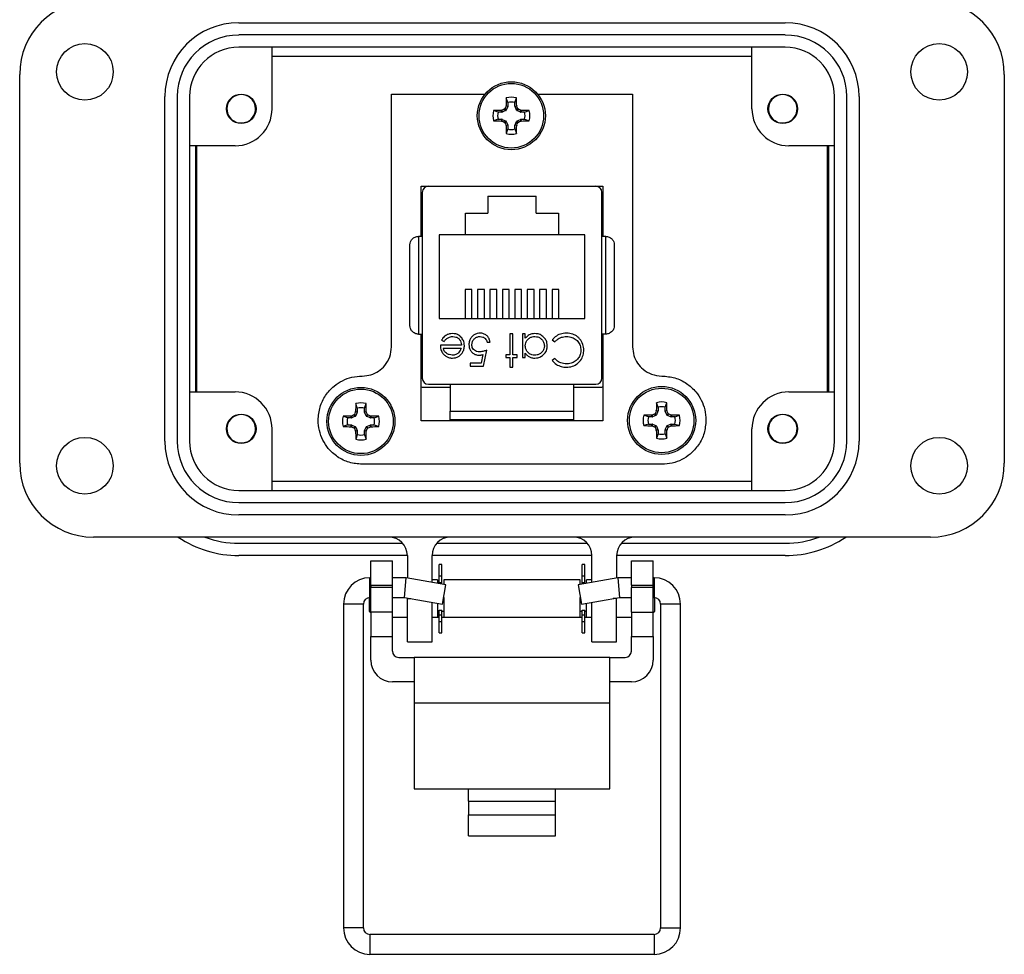
# Model space of a CAD drawing. Units: inches. Extents: x 0.5 to 8, y 0.4 to 10.7.
# Drawn here: x 1.6 to 3.2, y 4.3 to 5.8 of the extents above; entities that cross this region are included whole.
import ezdxf

# ---------------------------------------------------------------- set-up
doc = ezdxf.new("R2010")
doc.units = ezdxf.units.IN
doc.header["$MEASUREMENT"] = 0

msp = doc.modelspace()

# ---------------------------------------------------------------- linework, layer by layer
at = {"color": 7, "linetype": 'Continuous', "lineweight": 25}
for p, q in [((1.953, 5.7694), (2.8333, 5.7694)), ((2.8333, 5.7496), (1.953, 5.7496)), ((2.8333, 5.7297), (1.953, 5.7297)), ((2.0065, 5.7297), (2.0065, 5.6306)), ((2.7797, 5.6306), (2.7797, 5.7297)), ((2.0065, 5.7154), (2.7797, 5.7154)), ((1.6001, 5.0596), (1.6001, 5.6861)), ((3.1862, 5.6861), (3.1862, 5.0596)), ((1.8341, 5.0953), (1.8341, 5.6504)), ((1.8539, 5.6504), (1.8539, 5.0953)), ((1.8737, 5.6504), (1.8737, 5.0953)), ((2.199, 5.2473), (2.199, 5.6543)), ((2.199, 5.6543), (2.3498, 5.6543)), ((2.3863, 5.6409), (2.3838, 5.6482)), ((2.3979, 5.6409), (2.4004, 5.6482)), ((2.4344, 5.6543), (2.5874, 5.6543)), ((2.5874, 5.6543), (2.5874, 5.2473)), ((2.9126, 5.0953), (2.9126, 5.6504)), ((2.9324, 5.0953), (2.9324, 5.6504)), ((2.9522, 5.6504), (2.9522, 5.0953)), ((2.3817, 5.6309), (2.3839, 5.6287)), ((2.3834, 5.6348), (2.3835, 5.6355)), ((2.3862, 5.6342), (2.3834, 5.6348)), ((2.3835, 5.6355), (2.3863, 5.6349)), ((2.3862, 5.6342), (2.3839, 5.6287)), ((2.3863, 5.6409), (2.3863, 5.6349)), ((2.3979, 5.6349), (2.3979, 5.6409)), ((2.3979, 5.6349), (2.4007, 5.6355)), ((2.4008, 5.6348), (2.398, 5.6342)), ((2.4003, 5.6287), (2.398, 5.6342)), ((2.4003, 5.6287), (2.4025, 5.6309)), ((2.4007, 5.6355), (2.4008, 5.6348)), ((2.3707, 5.6253), (2.3635, 5.6278)), ((2.3767, 5.6253), (2.3707, 5.6253)), ((2.3762, 5.6281), (2.3768, 5.6283)), ((2.3767, 5.6253), (2.3762, 5.6281)), ((2.3768, 5.6283), (2.3774, 5.6254)), ((2.3829, 5.6277), (2.3774, 5.6254)), ((2.3829, 5.6277), (2.3808, 5.6299)), ((2.4034, 5.6299), (2.4013, 5.6277)), ((2.4068, 5.6254), (2.4013, 5.6277)), ((2.4068, 5.6254), (2.4074, 5.6283)), ((2.4074, 5.6283), (2.408, 5.6281)), ((2.408, 5.6281), (2.4075, 5.6253)), ((2.4135, 5.6253), (2.4075, 5.6253)), ((2.4135, 5.6253), (2.4207, 5.6278)), ((1.966, 5.6093), (1.9631, 5.6081)), ((2.3707, 5.6138), (2.3635, 5.6113)), ((2.3707, 5.6138), (2.3767, 5.6138)), ((2.3762, 5.611), (2.3767, 5.6138)), ((2.3768, 5.6108), (2.3762, 5.611)), ((2.3774, 5.6136), (2.3768, 5.6108)), ((2.3774, 5.6136), (2.3829, 5.6113)), ((2.3808, 5.6091), (2.3829, 5.6113)), ((2.3839, 5.6104), (2.3817, 5.6082)), ((2.3834, 5.6043), (2.3862, 5.6048)), ((2.3835, 5.6036), (2.3834, 5.6043)), ((2.3863, 5.6042), (2.3835, 5.6036)), ((2.3839, 5.6104), (2.3862, 5.6048)), ((2.3863, 5.6042), (2.3863, 5.5982)), ((2.4007, 5.6036), (2.3979, 5.6042)), ((2.3979, 5.5982), (2.3979, 5.6042)), ((2.398, 5.6048), (2.4003, 5.6104)), ((2.398, 5.6048), (2.4008, 5.6043)), ((2.4025, 5.6082), (2.4003, 5.6104)), ((2.4008, 5.6043), (2.4007, 5.6036)), ((2.4013, 5.6113), (2.4068, 5.6136)), ((2.4013, 5.6113), (2.4034, 5.6091)), ((2.4074, 5.6108), (2.4068, 5.6136)), ((2.408, 5.611), (2.4074, 5.6108)), ((2.4075, 5.6138), (2.408, 5.611)), ((2.4075, 5.6138), (2.4135, 5.6138)), ((2.4135, 5.6138), (2.4207, 5.6113)), ((2.8383, 5.6093), (2.8354, 5.6081)), ((2.3863, 5.5982), (2.3838, 5.5909)), ((2.3979, 5.5982), (2.4004, 5.5909)), ((1.9471, 5.5711), (1.8737, 5.5711)), ((1.8836, 5.1746), (1.8836, 5.5711)), ((1.8856, 5.1746), (1.8856, 5.5711)), ((2.9126, 5.5711), (2.8392, 5.5711)), ((2.9006, 5.5711), (2.9006, 5.1746)), ((2.9027, 5.5711), (2.9027, 5.1746)), ((2.247, 5.506), (2.5395, 5.506)), ((2.247, 5.4252), (2.247, 5.506)), ((2.2584, 5.5059), (2.5281, 5.5059)), ((2.3145, 5.506), (2.3145, 5.5059)), ((2.472, 5.506), (2.472, 5.5059)), ((2.5395, 5.506), (2.5395, 5.4252)), ((2.2485, 5.4961), (2.2485, 5.1969)), ((2.3542, 5.4899), (2.4322, 5.4899)), ((2.3542, 5.4899), (2.3542, 5.4624)), ((2.4322, 5.4624), (2.4322, 5.4899)), ((2.5379, 5.1969), (2.5379, 5.4961)), ((2.3182, 5.4624), (2.3542, 5.4624)), ((2.3182, 5.4279), (2.3182, 5.4624)), ((2.4322, 5.4624), (2.4682, 5.4624)), ((2.4682, 5.4624), (2.4682, 5.4279)), ((2.2423, 5.4252), (2.2423, 5.2678)), ((2.2485, 5.4252), (2.2423, 5.4252)), ((2.3182, 5.4279), (2.2757, 5.4279)), ((2.2757, 5.4279), (2.2757, 5.2929)), ((2.4682, 5.4279), (2.3182, 5.4279)), ((2.5107, 5.4279), (2.4682, 5.4279)), ((2.5107, 5.2929), (2.5107, 5.4279)), ((2.5441, 5.4252), (2.5379, 5.4252)), ((2.5441, 5.2678), (2.5441, 5.4252)), ((2.3287, 5.3394), (2.3177, 5.3394)), ((2.3177, 5.3394), (2.3177, 5.2929)), ((2.3287, 5.2929), (2.3287, 5.3394)), ((2.3487, 5.3394), (2.3377, 5.3394)), ((2.3377, 5.3394), (2.3377, 5.2929)), ((2.3487, 5.2929), (2.3487, 5.3394)), ((2.3687, 5.3394), (2.3577, 5.3394)), ((2.3577, 5.3394), (2.3577, 5.2929)), ((2.3687, 5.2929), (2.3687, 5.3394)), ((2.3887, 5.3394), (2.3777, 5.3394)), ((2.3777, 5.3394), (2.3777, 5.2929)), ((2.3887, 5.2929), (2.3887, 5.3394)), ((2.4087, 5.3394), (2.3977, 5.3394)), ((2.3977, 5.3394), (2.3977, 5.2929)), ((2.4087, 5.2929), (2.4087, 5.3394)), ((2.4287, 5.3394), (2.4177, 5.3394)), ((2.4177, 5.3394), (2.4177, 5.2929)), ((2.4287, 5.2929), (2.4287, 5.3394)), ((2.4487, 5.3394), (2.4377, 5.3394)), ((2.4377, 5.3394), (2.4377, 5.2929)), ((2.4487, 5.2929), (2.4487, 5.3394)), ((2.4687, 5.3394), (2.4577, 5.3394)), ((2.4577, 5.3394), (2.4577, 5.2929)), ((2.4687, 5.2929), (2.4687, 5.3394)), ((2.2757, 5.2929), (2.5107, 5.2929)), ((2.2423, 5.2678), (2.2485, 5.2678)), ((2.247, 5.128), (2.247, 5.2678)), ((2.3946, 5.2679), (2.3899, 5.2679)), ((2.3899, 5.2679), (2.3899, 5.2345)), ((2.3946, 5.2345), (2.3946, 5.2679)), ((2.4146, 5.2679), (2.4099, 5.2679)), ((2.4099, 5.2679), (2.4099, 5.2298)), ((2.4146, 5.2613), (2.4146, 5.2679)), ((2.5441, 5.2678), (2.5379, 5.2678)), ((2.5395, 5.2678), (2.5395, 5.128)), ((2.3118, 5.2498), (2.2777, 5.2498)), ((2.2797, 5.258), (2.2839, 5.2558)), ((2.3532, 5.2545), (2.3578, 5.2545)), ((2.458, 5.2583), (2.4621, 5.2552)), ((2.2824, 5.2452), (2.3113, 5.2452)), ((2.3463, 5.2348), (2.3435, 5.2211)), ((2.3472, 5.2158), (2.3525, 5.2418)), ((2.3899, 5.2345), (2.3832, 5.2345)), ((2.3832, 5.2345), (2.3832, 5.2298)), ((2.4012, 5.2345), (2.3946, 5.2345)), ((2.4012, 5.2298), (2.4012, 5.2345)), ((2.4146, 5.2298), (2.4146, 5.2368)), ((2.3258, 5.2211), (2.3258, 5.2158)), ((2.3435, 5.2211), (2.3258, 5.2211)), ((2.3832, 5.2298), (2.3899, 5.2298)), ((2.3899, 5.2298), (2.3899, 5.2144)), ((2.3946, 5.2144), (2.3946, 5.2298)), ((2.3946, 5.2298), (2.4012, 5.2298)), ((2.4099, 5.2298), (2.4146, 5.2298)), ((2.4621, 5.2285), (2.458, 5.2253)), ((2.3258, 5.2158), (2.3472, 5.2158)), ((2.3899, 5.2144), (2.3946, 5.2144)), ((2.2584, 5.187), (2.5281, 5.187)), ((2.2938, 5.187), (2.2938, 5.1437)), ((2.4926, 5.1437), (2.4926, 5.187)), ((1.8737, 5.1746), (1.9471, 5.1746)), ((2.2938, 5.1815), (2.2507, 5.1815)), ((2.5357, 5.1815), (2.4926, 5.1815)), ((2.8392, 5.1746), (2.9126, 5.1746)), ((2.144, 5.1484), (2.1415, 5.1557)), ((2.1556, 5.1484), (2.1581, 5.1557)), ((2.6284, 5.15), (2.6259, 5.1572)), ((2.64, 5.15), (2.6425, 5.1572)), ((2.1411, 5.1423), (2.1412, 5.143)), ((2.1439, 5.1418), (2.1411, 5.1423)), ((2.1412, 5.143), (2.144, 5.1424)), ((2.1439, 5.1418), (2.1416, 5.1362)), ((2.144, 5.1484), (2.144, 5.1424)), ((2.1556, 5.1424), (2.1556, 5.1484)), ((2.1556, 5.1424), (2.1584, 5.143)), ((2.1585, 5.1423), (2.1557, 5.1418)), ((2.158, 5.1362), (2.1557, 5.1418)), ((2.1584, 5.143), (2.1585, 5.1423)), ((2.2938, 5.1437), (2.4926, 5.1437)), ((2.625, 5.1368), (2.6228, 5.139)), ((2.6238, 5.1399), (2.626, 5.1377)), ((2.6255, 5.1439), (2.6256, 5.1445)), ((2.6283, 5.1433), (2.6255, 5.1439)), ((2.6256, 5.1445), (2.6284, 5.144)), ((2.6283, 5.1433), (2.626, 5.1377)), ((2.6284, 5.15), (2.6284, 5.144)), ((2.64, 5.144), (2.64, 5.15)), ((2.64, 5.144), (2.6428, 5.1445)), ((2.6429, 5.1439), (2.6401, 5.1433)), ((2.6424, 5.1377), (2.6401, 5.1433)), ((2.6424, 5.1377), (2.6446, 5.1399)), ((2.6428, 5.1445), (2.6429, 5.1439)), ((2.6455, 5.139), (2.6433, 5.1368)), ((2.1284, 5.1328), (2.1212, 5.1353)), ((2.1344, 5.1328), (2.1284, 5.1328)), ((2.1338, 5.1356), (2.1345, 5.1358)), ((2.1344, 5.1328), (2.1338, 5.1356)), ((2.1345, 5.1358), (2.1351, 5.133)), ((2.1406, 5.1353), (2.1351, 5.133)), ((2.1406, 5.1353), (2.1385, 5.1374)), ((2.1394, 5.1384), (2.1416, 5.1362)), ((2.158, 5.1362), (2.1602, 5.1384)), ((2.1611, 5.1374), (2.1589, 5.1353)), ((2.1645, 5.133), (2.1589, 5.1353)), ((2.1645, 5.133), (2.1651, 5.1358)), ((2.1651, 5.1358), (2.1657, 5.1356)), ((2.1657, 5.1356), (2.1652, 5.1328)), ((2.1712, 5.1328), (2.1652, 5.1328)), ((2.1712, 5.1328), (2.1784, 5.1353)), ((2.5395, 5.128), (2.247, 5.128)), ((2.2938, 5.128), (2.2938, 5.13)), ((2.4926, 5.128), (2.4926, 5.13)), ((2.6128, 5.1344), (2.6056, 5.1369)), ((2.6188, 5.1344), (2.6128, 5.1344)), ((2.6182, 5.1372), (2.6189, 5.1373)), ((2.6188, 5.1344), (2.6182, 5.1372)), ((2.6189, 5.1373), (2.6195, 5.1345)), ((2.625, 5.1368), (2.6195, 5.1345)), ((2.6489, 5.1345), (2.6433, 5.1368)), ((2.6489, 5.1345), (2.6495, 5.1373)), ((2.6495, 5.1373), (2.6501, 5.1372)), ((2.6501, 5.1372), (2.6496, 5.1344)), ((2.6556, 5.1344), (2.6496, 5.1344)), ((2.6556, 5.1344), (2.6628, 5.1369)), ((2.0065, 5.1151), (2.0065, 5.016)), ((2.1284, 5.1213), (2.1212, 5.1188)), ((2.1284, 5.1213), (2.1344, 5.1213)), ((2.1338, 5.1185), (2.1344, 5.1213)), ((2.1345, 5.1183), (2.1338, 5.1185)), ((2.1351, 5.1211), (2.1345, 5.1183)), ((2.1351, 5.1211), (2.1406, 5.1188)), ((2.1385, 5.1167), (2.1406, 5.1188)), ((2.1416, 5.1179), (2.1394, 5.1157)), ((2.1411, 5.1118), (2.1439, 5.1123)), ((2.1412, 5.1111), (2.1411, 5.1118)), ((2.144, 5.1117), (2.1412, 5.1111)), ((2.1416, 5.1179), (2.1439, 5.1123)), ((2.144, 5.1117), (2.144, 5.1057)), ((2.1584, 5.1111), (2.1556, 5.1117)), ((2.1556, 5.1057), (2.1556, 5.1117)), ((2.1557, 5.1123), (2.158, 5.1179)), ((2.1557, 5.1123), (2.1585, 5.1118)), ((2.1602, 5.1157), (2.158, 5.1179)), ((2.1585, 5.1118), (2.1584, 5.1111)), ((2.1589, 5.1188), (2.1645, 5.1211)), ((2.1589, 5.1188), (2.1611, 5.1167)), ((2.1651, 5.1183), (2.1645, 5.1211)), ((2.1657, 5.1185), (2.1651, 5.1183)), ((2.1652, 5.1213), (2.1657, 5.1185)), ((2.1652, 5.1213), (2.1712, 5.1213)), ((2.1712, 5.1213), (2.1784, 5.1188)), ((2.6128, 5.1228), (2.6056, 5.1203)), ((2.6128, 5.1228), (2.6188, 5.1228)), ((2.6182, 5.12), (2.6188, 5.1228)), ((2.6189, 5.1199), (2.6182, 5.12)), ((2.6195, 5.1227), (2.6189, 5.1199)), ((2.6195, 5.1227), (2.625, 5.1204)), ((2.6228, 5.1182), (2.625, 5.1204)), ((2.626, 5.1194), (2.6238, 5.1172)), ((2.6255, 5.1133), (2.6283, 5.1139)), ((2.6256, 5.1126), (2.6255, 5.1133)), ((2.6284, 5.1132), (2.6256, 5.1126)), ((2.6284, 5.1072), (2.6259, 5.0999)), ((2.626, 5.1194), (2.6283, 5.1139)), ((2.6284, 5.1132), (2.6284, 5.1072)), ((2.6428, 5.1126), (2.64, 5.1132)), ((2.64, 5.1072), (2.64, 5.1132)), ((2.64, 5.1072), (2.6425, 5.0999)), ((2.6401, 5.1139), (2.6424, 5.1194)), ((2.6401, 5.1139), (2.6429, 5.1133)), ((2.6446, 5.1172), (2.6424, 5.1194)), ((2.6429, 5.1133), (2.6428, 5.1126)), ((2.6433, 5.1204), (2.6489, 5.1227)), ((2.6433, 5.1204), (2.6455, 5.1182)), ((2.6495, 5.1199), (2.6489, 5.1227)), ((2.6501, 5.12), (2.6495, 5.1199)), ((2.6496, 5.1228), (2.6501, 5.12)), ((2.6496, 5.1228), (2.6556, 5.1228)), ((2.6556, 5.1228), (2.6628, 5.1203)), ((2.7797, 5.016), (2.7797, 5.1151)), ((1.966, 5.0938), (1.9631, 5.0926)), ((2.144, 5.1057), (2.1415, 5.0984)), ((2.1556, 5.1057), (2.1581, 5.0984)), ((2.8383, 5.0938), (2.8354, 5.0926)), ((2.6345, 5.058), (2.152, 5.058)), ((2.7797, 5.0304), (2.0065, 5.0304)), ((1.953, 5.016), (2.8333, 5.016)), ((1.953, 4.9962), (2.8333, 4.9962)), ((2.8333, 4.9764), (1.953, 4.9764)), ((3.0672, 4.9407), (1.7191, 4.9407)), ((1.953, 4.9308), (2.2171, 4.9308)), ((2.2718, 4.9307), (2.5145, 4.9307)), ((2.5692, 4.9308), (2.8333, 4.9308)), ((2.2246, 4.9109), (1.953, 4.9109)), ((2.1656, 4.9026), (2.2006, 4.9026)), ((2.1656, 4.8632), (2.1656, 4.9026)), ((2.2006, 4.8632), (2.2006, 4.9026)), ((2.2246, 4.9109), (2.2246, 4.8749)), ((2.522, 4.9109), (2.2643, 4.9109)), ((2.2643, 4.8679), (2.2643, 4.9109)), ((2.522, 4.8679), (2.522, 4.9109)), ((2.8333, 4.9109), (2.5617, 4.9109)), ((2.5617, 4.9109), (2.5617, 4.8749)), ((2.5856, 4.9026), (2.6206, 4.9026)), ((2.5856, 4.8632), (2.5856, 4.9026)), ((2.6206, 4.8632), (2.6206, 4.9026)), ((2.2803, 4.8964), (2.2759, 4.8964)), ((2.2759, 4.8784), (2.2759, 4.8964)), ((2.2803, 4.8784), (2.2803, 4.8964)), ((2.5104, 4.8964), (2.506, 4.8964)), ((2.506, 4.8784), (2.506, 4.8964)), ((2.5104, 4.8784), (2.5104, 4.8964)), ((2.1656, 4.8752), (2.1643, 4.8752)), ((2.2228, 4.8752), (2.2006, 4.8752)), ((2.2201, 4.8433), (2.2228, 4.8752)), ((2.2867, 4.864), (2.2228, 4.8752)), ((2.2731, 4.8716), (2.2643, 4.8716)), ((2.2731, 4.8716), (2.2731, 4.8664)), ((2.2759, 4.8784), (2.2803, 4.8784)), ((2.2759, 4.8677), (2.2759, 4.8784)), ((2.2803, 4.8677), (2.2803, 4.8784)), ((2.5032, 4.8716), (2.2831, 4.8716)), ((2.2831, 4.8716), (2.2831, 4.8646)), ((2.5634, 4.8752), (2.4996, 4.864)), ((2.5032, 4.8646), (2.5032, 4.8716)), ((2.506, 4.8784), (2.5104, 4.8784)), ((2.506, 4.8677), (2.506, 4.8784)), ((2.5104, 4.8677), (2.5104, 4.8784)), ((2.522, 4.8716), (2.5132, 4.8716)), ((2.5132, 4.8664), (2.5132, 4.8716)), ((2.5856, 4.8752), (2.5634, 4.8752)), ((2.5634, 4.8752), (2.5662, 4.8433)), ((2.622, 4.8752), (2.6206, 4.8752)), ((2.1656, 4.8632), (2.2006, 4.8632)), ((2.1656, 4.8632), (2.1656, 4.8593)), ((2.1656, 4.8199), (2.1656, 4.8593)), ((2.2006, 4.8593), (2.1656, 4.8593)), ((2.2006, 4.8593), (2.2006, 4.8632)), ((2.2006, 4.8199), (2.2006, 4.8593)), ((2.2759, 4.8677), (2.2803, 4.8677)), ((2.2759, 4.8659), (2.2759, 4.8677)), ((2.2803, 4.8651), (2.2803, 4.8677)), ((2.2812, 4.8325), (2.2867, 4.864)), ((2.4996, 4.864), (2.5051, 4.8325)), ((2.506, 4.8677), (2.5104, 4.8677)), ((2.506, 4.8651), (2.506, 4.8677)), ((2.5104, 4.8659), (2.5104, 4.8677)), ((2.5856, 4.8632), (2.6206, 4.8632)), ((2.5856, 4.8632), (2.5856, 4.8593)), ((2.6206, 4.8593), (2.5856, 4.8593)), ((2.5856, 4.8199), (2.5856, 4.8593)), ((2.6206, 4.8593), (2.6206, 4.8632)), ((2.6206, 4.8199), (2.6206, 4.8593)), ((2.163, 4.8432), (2.163, 4.8215)), ((2.1643, 4.8433), (2.1656, 4.8433)), ((2.2006, 4.8433), (2.2201, 4.8433)), ((2.2201, 4.8433), (2.2812, 4.8325)), ((2.2246, 4.8425), (2.2246, 4.8416)), ((2.2246, 4.7722), (2.2246, 4.8416)), ((2.2831, 4.8435), (2.2831, 4.8416)), ((2.2831, 4.8416), (2.2831, 4.8115)), ((2.5032, 4.8416), (2.5032, 4.8435)), ((2.5032, 4.8115), (2.5032, 4.8416)), ((2.5051, 4.8325), (2.5662, 4.8433)), ((2.5617, 4.8425), (2.5617, 4.8416)), ((2.5617, 4.7722), (2.5617, 4.8416)), ((2.5662, 4.8433), (2.5856, 4.8433)), ((2.6206, 4.8433), (2.622, 4.8433)), ((2.6232, 4.8416), (2.6232, 4.8432)), ((2.6232, 4.8215), (2.6232, 4.8416)), ((2.1217, 4.8327), (2.1217, 4.3111)), ((2.1537, 4.3111), (2.1537, 4.8327)), ((2.2643, 4.7722), (2.2643, 4.8355)), ((2.2731, 4.834), (2.2731, 4.8115)), ((2.2759, 4.8229), (2.2803, 4.8229)), ((2.2759, 4.8154), (2.2759, 4.8229)), ((2.2803, 4.8154), (2.2803, 4.8229)), ((2.506, 4.8229), (2.5104, 4.8229)), ((2.506, 4.8154), (2.506, 4.8229)), ((2.5104, 4.8154), (2.5104, 4.8229)), ((2.5132, 4.8115), (2.5132, 4.834)), ((2.522, 4.7722), (2.522, 4.8355)), ((2.6326, 4.8327), (2.6326, 4.3111)), ((2.6645, 4.3111), (2.6645, 4.8327)), ((2.163, 4.8215), (2.1656, 4.819)), ((2.2006, 4.8199), (2.1656, 4.8199)), ((2.1656, 4.8199), (2.1656, 4.7805)), ((2.2006, 4.7805), (2.2006, 4.8199)), ((2.2006, 4.8115), (2.2246, 4.8115)), ((2.2643, 4.8115), (2.2731, 4.8115)), ((2.2731, 4.8215), (2.2759, 4.8215)), ((2.2731, 4.8118), (2.2759, 4.8118)), ((2.2759, 4.8154), (2.2803, 4.8154)), ((2.2759, 4.8047), (2.2759, 4.8154)), ((2.2803, 4.8215), (2.2831, 4.8215)), ((2.2803, 4.8047), (2.2803, 4.8154)), ((2.2803, 4.8118), (2.2831, 4.8118)), ((2.2831, 4.8115), (2.5032, 4.8115)), ((2.5032, 4.8215), (2.506, 4.8215)), ((2.5032, 4.8118), (2.506, 4.8118)), ((2.506, 4.8047), (2.506, 4.8154)), ((2.506, 4.8154), (2.5104, 4.8154)), ((2.5104, 4.8215), (2.5132, 4.8215)), ((2.5104, 4.8047), (2.5104, 4.8154)), ((2.5104, 4.8118), (2.5132, 4.8118)), ((2.5132, 4.8115), (2.522, 4.8115)), ((2.5617, 4.8115), (2.5856, 4.8115)), ((2.5856, 4.8199), (2.6206, 4.8199)), ((2.5856, 4.8199), (2.5856, 4.7805)), ((2.6206, 4.819), (2.6232, 4.8215)), ((2.6206, 4.7805), (2.6206, 4.8199)), ((2.2759, 4.8047), (2.2803, 4.8047)), ((2.2759, 4.7867), (2.2759, 4.8047)), ((2.2803, 4.7867), (2.2803, 4.8047)), ((2.506, 4.8047), (2.5104, 4.8047)), ((2.506, 4.7867), (2.506, 4.8047)), ((2.5104, 4.7867), (2.5104, 4.8047)), ((2.1656, 4.7805), (2.2006, 4.7805)), ((2.1656, 4.7424), (2.1656, 4.7805)), ((2.2006, 4.7568), (2.2006, 4.7805)), ((2.2759, 4.7867), (2.2803, 4.7867)), ((2.506, 4.7867), (2.5104, 4.7867)), ((2.5856, 4.7805), (2.6206, 4.7805)), ((2.5856, 4.7568), (2.5856, 4.7805)), ((2.6206, 4.7805), (2.6206, 4.7424)), ((2.2246, 4.7722), (2.2643, 4.7722)), ((2.522, 4.7722), (2.5617, 4.7722)), ((2.2106, 4.7468), (2.2356, 4.7468)), ((2.2356, 4.7468), (2.2356, 4.673)), ((2.5506, 4.7468), (2.2356, 4.7468)), ((2.5506, 4.673), (2.5506, 4.7468)), ((2.5506, 4.7468), (2.5756, 4.7468)), ((2.2356, 4.7074), (2.2006, 4.7074)), ((2.5856, 4.7074), (2.5506, 4.7074)), ((2.5506, 4.673), (2.2356, 4.673)), ((2.2356, 4.673), (2.2356, 4.5353)), ((2.5506, 4.5353), (2.5506, 4.673)), ((2.2356, 4.5353), (2.3231, 4.5353)), ((2.3231, 4.5353), (2.4631, 4.5353)), ((2.3231, 4.5155), (2.3231, 4.5353)), ((2.4631, 4.5353), (2.5506, 4.5353)), ((2.4631, 4.5155), (2.4631, 4.5353)), ((2.3231, 4.5155), (2.4631, 4.5155)), ((2.3231, 4.5155), (2.3231, 4.4932)), ((2.4631, 4.4932), (2.4631, 4.5155)), ((2.3231, 4.4932), (2.4631, 4.4932)), ((2.3231, 4.4592), (2.3231, 4.4932)), ((2.4631, 4.4592), (2.4631, 4.4932)), ((2.3231, 4.4592), (2.4631, 4.4592)), ((2.622, 4.3005), (2.1643, 4.3005)), ((2.1643, 4.2686), (2.622, 4.2686))]:
    msp.add_line(p, q, dxfattribs=at)
at = {"color": 8, "linetype": 'Continuous', "lineweight": 25}
for p, q in [((2.1643, 4.8433), (2.1643, 4.8752)), ((2.622, 4.8752), (2.622, 4.8433)), ((2.2246, 4.8416), (2.23, 4.8416)), ((2.5617, 4.8416), (2.5563, 4.8416)), ((2.1537, 4.8327), (2.1217, 4.8327)), ((2.6645, 4.8327), (2.6326, 4.8327)), ((2.1537, 4.3111), (2.1217, 4.3111)), ((2.1643, 4.3005), (2.1643, 4.2845)), ((2.622, 4.3005), (2.622, 4.2686)), ((2.6326, 4.3111), (2.6645, 4.3111)), ((2.1643, 4.2845), (2.1643, 4.2686))]:
    msp.add_line(p, q, dxfattribs=at)
at = {"color": 7, "linetype": 'Continuous', "lineweight": 25}
for centre, radius in [((1.7052, 5.6901), 0.0456), ((3.0811, 5.6901), 0.0456), ((2.3921, 5.6195), 0.0548), ((2.3921, 5.6195), 0.052), ((1.957, 5.6306), 0.0238), ((2.8293, 5.6306), 0.0238), ((2.1498, 5.1271), 0.0548), ((2.1498, 5.1271), 0.052), ((2.6342, 5.1286), 0.0548), ((2.6342, 5.1286), 0.052), ((1.957, 5.1151), 0.0238), ((2.8293, 5.1151), 0.0238), ((1.7052, 5.0557), 0.0456), ((3.0811, 5.0557), 0.0456)]:
    msp.add_circle(centre, radius, dxfattribs=at)
for centre, radius, start, end in [((1.7191, 5.6861), 0.119, 90, 180), ((3.0672, 5.6861), 0.119, 0, 90), ((1.953, 5.6504), 0.119, 90, 180), ((2.8333, 5.6504), 0.119, 0, 90), ((1.953, 5.6504), 0.0991, 90, 180), ((2.8333, 5.6504), 0.0991, 0, 90), ((1.953, 5.6504), 0.0793, 90, 180), ((2.8333, 5.6504), 0.0793, 0, 90), ((1.957, 5.6306), 0.0231, 292.8192, 247.1808), ((3.2575, 5.621), 0.8741, 178.2219, 179.0541), ((2.3921, 5.6195), 0.0298, 73.8745, 106.1255), ((1.5267, 5.621), 0.8741, 0.9459, 1.7781), ((2.8293, 5.6306), 0.0231, 292.8192, 247.1808), ((1.9471, 5.6306), 0.0595, 270, 0), ((3.2629, 5.259), 0.9564, 156.8599, 157.1161), ((2.3921, 5.6195), 0.0221, 74.8789, 105.1211), ((1.5213, 5.259), 0.9564, 22.8839, 23.1401), ((2.8392, 5.6306), 0.0595, 180, 270), ((2.3921, 5.6195), 0.0298, 163.8745, 196.1255), ((2.3906, 4.7541), 0.8741, 90.9459, 91.7781), ((2.3921, 5.6195), 0.0221, 164.8789, 195.1211), ((2.7527, 4.7488), 0.9564, 112.8839, 113.1401), ((2.0315, 4.7488), 0.9564, 66.8599, 67.1161), ((2.3936, 4.7541), 0.8741, 88.2219, 89.0541), ((2.3921, 5.6195), 0.0221, 344.8789, 15.1211), ((2.3921, 5.6195), 0.0298, 343.8745, 16.1255), ((1.957, 5.6306), 0.0231, 247.1808, 292.8192), ((2.3906, 6.485), 0.8741, 268.2219, 269.0541), ((2.7527, 6.4903), 0.9564, 246.8599, 247.1161), ((3.2629, 5.9801), 0.9564, 202.8839, 203.1401), ((3.2575, 5.618), 0.8741, 180.9459, 181.7781), ((1.5267, 5.618), 0.8741, 358.2219, 359.0541), ((1.5213, 5.9801), 0.9564, 336.8599, 337.1161), ((2.0315, 6.4903), 0.9564, 292.8839, 293.1401), ((2.3936, 6.485), 0.8741, 270.9459, 271.7781), ((2.8293, 5.6306), 0.0231, 247.1808, 292.8192), ((2.3921, 5.6195), 0.0298, 253.8745, 286.1255), ((2.3921, 5.6195), 0.0221, 254.8789, 285.1211), ((2.2584, 5.4961), 0.00984, 90, 180), ((2.5281, 5.4961), 0.00984, 0, 90), ((2.2584, 5.1969), 0.00984, 180, 270), ((2.5281, 5.1969), 0.00984, 270, 360), ((1.9471, 5.1151), 0.0595, 0, 90), ((2.8392, 5.1151), 0.0595, 90, 180), ((3.0152, 5.1286), 0.8741, 178.2219, 179.0541), ((2.1498, 5.1271), 0.0298, 73.8745, 106.1255), ((1.2844, 5.1286), 0.8741, 0.9459, 1.7781), ((3.4996, 5.1301), 0.8741, 178.2219, 179.0541), ((2.6342, 5.1286), 0.0298, 73.8745, 106.1255), ((1.7688, 5.1301), 0.8741, 0.9459, 1.7781), ((3.0205, 4.7665), 0.9564, 156.8599, 157.1161), ((2.1498, 5.1271), 0.0221, 74.8789, 105.1211), ((1.279, 4.7665), 0.9564, 22.8839, 23.1401), ((2.9948, 4.2578), 0.9564, 112.8839, 113.1401), ((3.5049, 4.768), 0.9564, 156.8599, 157.1161), ((2.6342, 5.1286), 0.0221, 74.8789, 105.1211), ((1.7634, 4.768), 0.9564, 22.8839, 23.1401), ((2.2736, 4.2578), 0.9564, 66.8599, 67.1161), ((1.957, 5.1151), 0.0231, 292.8192, 247.1808), ((2.1498, 5.1271), 0.0298, 163.8745, 196.1255), ((2.1483, 4.2616), 0.8741, 90.9459, 91.7781), ((2.1498, 5.1271), 0.0221, 164.8789, 195.1211), ((2.5104, 4.2563), 0.9564, 112.8839, 113.1401), ((1.7892, 4.2563), 0.9564, 66.8599, 67.1161), ((2.1513, 4.2616), 0.8741, 88.2219, 89.0541), ((2.1498, 5.1271), 0.0221, 344.8789, 15.1211), ((2.1498, 5.1271), 0.0298, 343.8745, 16.1255), ((2.6342, 5.1286), 0.0298, 163.8745, 196.1255), ((2.6327, 4.2632), 0.8741, 90.9459, 91.7781), ((2.6342, 5.1286), 0.0221, 164.8789, 195.1211), ((2.6357, 4.2632), 0.8741, 88.2219, 89.0541), ((2.6342, 5.1286), 0.0221, 344.8789, 15.1211), ((2.6342, 5.1286), 0.0298, 343.8745, 16.1255), ((2.8293, 5.1151), 0.0231, 292.8192, 247.1808), ((2.1483, 5.9925), 0.8741, 268.2219, 269.0541), ((2.5104, 5.9978), 0.9564, 246.8599, 247.1161), ((3.0205, 5.4876), 0.9564, 202.8839, 203.1401), ((3.0152, 5.1255), 0.8741, 180.9459, 181.7781), ((1.2844, 5.1255), 0.8741, 358.2219, 359.0541), ((1.279, 5.4876), 0.9564, 336.8599, 337.1161), ((1.7892, 5.9978), 0.9564, 292.8839, 293.1401), ((2.1513, 5.9925), 0.8741, 270.9459, 271.7781), ((2.6327, 5.994), 0.8741, 268.2219, 269.0541), ((2.9948, 5.9993), 0.9564, 246.8599, 247.1161), ((3.5049, 5.4892), 0.9564, 202.8839, 203.1401), ((3.4996, 5.1271), 0.8741, 180.9459, 181.7781), ((2.6342, 5.1286), 0.0221, 254.8789, 285.1211), ((1.7688, 5.1271), 0.8741, 358.2219, 359.0541), ((1.7634, 5.4892), 0.9564, 336.8599, 337.1161), ((2.2736, 5.9993), 0.9564, 292.8839, 293.1401), ((2.6357, 5.994), 0.8741, 270.9459, 271.7781), ((1.953, 5.0953), 0.119, 180, 270), ((1.953, 5.0953), 0.0991, 180, 270), ((1.953, 5.0953), 0.0793, 180, 270), ((1.957, 5.1151), 0.0231, 247.1808, 292.8192), ((2.1498, 5.1271), 0.0298, 253.8745, 286.1255), ((2.1498, 5.1271), 0.0221, 254.8789, 285.1211), ((2.6342, 5.1286), 0.0298, 253.8745, 286.1255), ((2.8293, 5.1151), 0.0231, 247.1808, 292.8192), ((2.8333, 5.0953), 0.119, 270, 0), ((2.8333, 5.0953), 0.0991, 270, 0), ((2.8333, 5.0953), 0.0793, 270, 360), ((1.7191, 5.0596), 0.119, 180, 270), ((3.0672, 5.0596), 0.119, 270, 0), ((1.953, 5.0854), 0.1745, 236.0521, 270), ((1.953, 5.0854), 0.1546, 249.3737, 270), ((2.1949, 4.9109), 0.0297, 0, 90), ((2.294, 4.9109), 0.0297, 90, 180), ((2.4923, 4.9109), 0.0297, 0, 90), ((2.5914, 4.9109), 0.0297, 90, 180), ((2.8333, 5.0854), 0.1745, 270, 303.9479), ((2.8333, 5.0854), 0.1546, 270, 290.6263), ((2.1643, 4.8327), 0.0426, 90, 180), ((2.622, 4.8327), 0.0426, 0, 90), ((2.1643, 4.8327), 0.0106, 90, 180), ((2.622, 4.8327), 0.0106, 0, 90), ((2.2006, 4.7424), 0.035, 180, 270), ((2.2106, 4.7568), 0.01, 180, 270), ((2.5756, 4.7568), 0.01, 270, 0), ((2.5856, 4.7424), 0.035, 270, 0), ((2.1643, 4.3111), 0.0426, 180, 270), ((2.1643, 4.3111), 0.0106, 180, 270), ((2.622, 4.3111), 0.0426, 270, 0), ((2.622, 4.3111), 0.0106, 270, 0)]:
    msp.add_arc(centre, radius, start, end, dxfattribs=at)
for centre, major_axis, ratio, start_param, end_param in [((2.3846, 5.6349), (-0.00172, 0.00034), 0.996045, 2.946, 3.337185), ((2.3996, 5.6349), (0.00172, 0.00034), 0.996045, 2.946, 3.337185), ((2.3767, 5.6271), (-0.00034, 0.00172), 0.996045, 2.946, 3.337185), ((2.3823, 5.6294), (-0.00124, 0.00124), 0.995546, 2.750469, 3.532716), ((2.4019, 5.6294), (0.00124, 0.00124), 0.995546, 2.750469, 3.532716), ((2.4075, 5.6271), (0.00034, 0.00172), 0.996045, 2.946, 3.337185), ((2.3767, 5.612), (-0.00034, -0.00172), 0.996045, 2.946, 3.337185), ((2.3823, 5.6097), (-0.00124, -0.00124), 0.995546, 2.750469, 3.532716), ((2.3846, 5.6042), (-0.00172, -0.00034), 0.996045, 2.946, 3.337185), ((2.3996, 5.6042), (0.00172, -0.00034), 0.996045, 2.946, 3.337185), ((2.4019, 5.6097), (0.00124, -0.00124), 0.995546, 2.750469, 3.532716), ((2.4075, 5.612), (0.00034, -0.00172), 0.996045, 2.946, 3.337185), ((2.1423, 5.1424), (-0.00172, 0.00034), 0.996045, 2.946, 3.337185), ((2.1573, 5.1424), (0.00172, 0.00034), 0.996045, 2.946, 3.337185), ((2.6266, 5.144), (-0.00172, 0.00034), 0.996045, 2.946, 3.337185), ((2.6417, 5.144), (0.00172, 0.00034), 0.996045, 2.946, 3.337185), ((2.1344, 5.1346), (-0.00034, 0.00172), 0.996045, 2.946, 3.337185), ((2.14, 5.1369), (-0.00124, 0.00124), 0.995546, 2.750469, 3.532716), ((2.1596, 5.1369), (0.00124, 0.00124), 0.995546, 2.750469, 3.532716), ((2.1652, 5.1346), (0.00034, 0.00172), 0.996045, 2.946, 3.337185), ((2.6188, 5.1361), (-0.00034, 0.00172), 0.996045, 2.946, 3.337185), ((2.6243, 5.1384), (-0.00124, 0.00124), 0.995546, 2.750469, 3.532716), ((2.644, 5.1384), (0.00124, 0.00124), 0.995546, 2.750469, 3.532716), ((2.6496, 5.1361), (0.00034, 0.00172), 0.996045, 2.946, 3.337185), ((2.1344, 5.1195), (-0.00034, -0.00172), 0.996045, 2.946, 3.337185), ((2.14, 5.1172), (-0.00124, -0.00124), 0.995546, 2.750469, 3.532716), ((2.1423, 5.1117), (-0.00172, -0.00034), 0.996045, 2.946, 3.337185), ((2.1573, 5.1117), (0.00172, -0.00034), 0.996045, 2.946, 3.337185), ((2.1596, 5.1172), (0.00124, -0.00124), 0.995546, 2.750469, 3.532716), ((2.1652, 5.1195), (0.00034, -0.00172), 0.996045, 2.946, 3.337185), ((2.6188, 5.121), (-0.00034, -0.00172), 0.996045, 2.946, 3.337185), ((2.6243, 5.1187), (-0.00124, -0.00124), 0.995546, 2.750469, 3.532716), ((2.6266, 5.1132), (-0.00172, -0.00034), 0.996045, 2.946, 3.337185), ((2.6417, 5.1132), (0.00172, -0.00034), 0.996045, 2.946, 3.337185), ((2.644, 5.1187), (0.00124, -0.00124), 0.995546, 2.750469, 3.532716), ((2.6496, 5.121), (0.00034, -0.00172), 0.996045, 2.946, 3.337185)]:
    msp.add_ellipse(centre, major_axis=major_axis, ratio=ratio, start_param=start_param, end_param=end_param, dxfattribs=at)
for points, knots in [([(2.3808, 5.6299), (2.3809, 5.63), (2.3813, 5.6302), (2.3816, 5.6306), (2.3817, 5.6308), (2.3817, 5.6309)], [0, 0, 0, 0, 0.428746, 0.857507, 1, 1, 1, 1]), ([(2.4025, 5.6309), (2.4026, 5.6307), (2.4028, 5.6304), (2.4031, 5.6301), (2.4034, 5.63), (2.4034, 5.6299)], [0, 0, 0, 0, 0.428746, 0.857507, 1, 1, 1, 1]), ([(1.948, 5.6093), (1.9468, 5.6098), (1.9444, 5.6108), (1.9415, 5.6128), (1.9401, 5.6143), (1.9395, 5.6149)], [0, 0, 0, 0, 0.374931, 0.760735, 1, 1, 1, 1]), ([(2.8203, 5.6093), (2.8191, 5.6098), (2.8167, 5.6108), (2.8139, 5.6128), (2.8124, 5.6143), (2.8118, 5.6149)], [0, 0, 0, 0, 0.374931, 0.760735, 1, 1, 1, 1]), ([(1.966, 5.6093), (1.963, 5.6085), (1.9572, 5.6068), (1.9492, 5.6081), (1.9456, 5.6108), (1.9444, 5.6117)], [0, 0, 0, 0, 0.403724, 0.798993, 1, 1, 1, 1]), ([(2.3817, 5.6082), (2.3816, 5.6084), (2.3814, 5.6087), (2.3811, 5.609), (2.3808, 5.6091), (2.3808, 5.6091)], [0, 0, 0, 0, 0.428746, 0.857507, 1, 1, 1, 1]), ([(2.4034, 5.6091), (2.4033, 5.609), (2.4029, 5.6089), (2.4026, 5.6085), (2.4025, 5.6083), (2.4025, 5.6082)], [0, 0, 0, 0, 0.428746, 0.857507, 1, 1, 1, 1]), ([(2.8383, 5.6093), (2.8353, 5.6085), (2.8295, 5.6068), (2.8216, 5.6081), (2.8179, 5.6108), (2.8167, 5.6117)], [0, 0, 0, 0, 0.403724, 0.798993, 1, 1, 1, 1]), ([(2.2285, 5.4115), (2.2287, 5.4131), (2.2291, 5.4165), (2.2315, 5.4203), (2.2343, 5.4228), (2.2369, 5.4242), (2.2396, 5.4251), (2.2414, 5.4252), (2.2423, 5.4252)], [0, 0, 0, 0, 0.249862, 0.499278, 0.633896, 0.761405, 0.882985, 1, 1, 1, 1]), ([(2.5441, 5.4252), (2.5451, 5.4252), (2.5469, 5.4251), (2.5496, 5.4242), (2.5521, 5.4228), (2.555, 5.4203), (2.5574, 5.4165), (2.5577, 5.4131), (2.5579, 5.4115)], [0, 0, 0, 0, 0.117003, 0.23858, 0.366093, 0.500722, 0.750153, 1, 1, 1, 1]), ([(2.2285, 5.2815), (2.2285, 5.2865), (2.2285, 5.2965), (2.2285, 5.3127), (2.2285, 5.3294), (2.2285, 5.3465), (2.2285, 5.3636), (2.2285, 5.3803), (2.2285, 5.3965), (2.2285, 5.4065), (2.2285, 5.4115)], [0, 0, 0, 0, 0.123144, 0.246325, 0.373125, 0.5, 0.6268, 0.753675, 0.876819, 1, 1, 1, 1]), ([(2.5579, 5.4115), (2.5579, 5.4065), (2.5579, 5.3965), (2.5579, 5.3803), (2.5579, 5.3636), (2.5579, 5.3465), (2.5579, 5.3294), (2.5579, 5.3127), (2.5579, 5.2965), (2.5579, 5.2865), (2.5579, 5.2815)], [0, 0, 0, 0, 0.123144, 0.246325, 0.373125, 0.5, 0.6268, 0.753675, 0.876819, 1, 1, 1, 1]), ([(2.2423, 5.2678), (2.2414, 5.2678), (2.2396, 5.2679), (2.2369, 5.2688), (2.2343, 5.2702), (2.2315, 5.2727), (2.2291, 5.2765), (2.2287, 5.2799), (2.2285, 5.2815)], [0, 0, 0, 0, 0.117003, 0.23858, 0.366092, 0.500722, 0.750138, 1, 1, 1, 1]), ([(2.5579, 5.2815), (2.5577, 5.2799), (2.5574, 5.2765), (2.555, 5.2727), (2.5521, 5.2702), (2.5496, 5.2688), (2.5469, 5.2679), (2.5451, 5.2678), (2.5441, 5.2678)], [0, 0, 0, 0, 0.249847, 0.499277, 0.633896, 0.761404, 0.882985, 1, 1, 1, 1]), ([(2.2973, 5.2685), (2.2956, 5.2684), (2.2923, 5.2683), (2.2872, 5.2663), (2.2827, 5.2629), (2.2807, 5.2596), (2.2797, 5.258)], [0, 0, 0, 0, 0.232523, 0.466575, 0.748598, 1, 1, 1, 1]), ([(2.3164, 5.2489), (2.3163, 5.2506), (2.3161, 5.2546), (2.3134, 5.2604), (2.3088, 5.2656), (2.303, 5.2682), (2.2991, 5.2684), (2.2973, 5.2685)], [0, 0, 0, 0, 0.1645048, 0.3907696, 0.6159057, 0.8261476, 1, 1, 1, 1]), ([(2.342, 5.2692), (2.3403, 5.2691), (2.3369, 5.2689), (2.3319, 5.2668), (2.3278, 5.2632), (2.3248, 5.258), (2.3239, 5.2537), (2.3238, 5.2512), (2.3238, 5.2508)], [0, 0, 0, 0, 0.174415, 0.349735, 0.551137, 0.736913, 0.96151, 1, 1, 1, 1]), ([(2.3578, 5.2545), (2.3575, 5.2562), (2.3569, 5.2595), (2.3541, 5.264), (2.35, 5.2675), (2.3455, 5.269), (2.3429, 5.2692), (2.342, 5.2692)], [0, 0, 0, 0, 0.212074, 0.425626, 0.660525, 0.884497, 1, 1, 1, 1]), ([(2.4301, 5.2685), (2.4285, 5.2684), (2.4247, 5.2682), (2.4191, 5.2659), (2.4161, 5.2628), (2.4146, 5.2613)], [0, 0, 0, 0, 0.283612, 0.639892, 1, 1, 1, 1]), ([(2.45, 5.2487), (2.4499, 5.2504), (2.4497, 5.2541), (2.4472, 5.2596), (2.4428, 5.2644), (2.4369, 5.268), (2.4324, 5.2683), (2.4301, 5.2685)], [0, 0, 0, 0, 0.161547, 0.36108, 0.561274, 0.786876, 1, 1, 1, 1]), ([(2.4807, 5.2692), (2.479, 5.2691), (2.4742, 5.2689), (2.4665, 5.2663), (2.4609, 5.2619), (2.4585, 5.2589), (2.458, 5.2583)], [0, 0, 0, 0, 0.192434, 0.554967, 0.907486, 1, 1, 1, 1]), ([(2.5021, 5.2601), (2.501, 5.2613), (2.4979, 5.2645), (2.4906, 5.2684), (2.4843, 5.2689), (2.4807, 5.2692)], [0, 0, 0, 0, 0.208838, 0.55458, 1, 1, 1, 1]), ([(2.2777, 5.2498), (2.2778, 5.2482), (2.278, 5.2442), (2.2797, 5.2396), (2.2815, 5.2372), (2.2819, 5.2366)], [0, 0, 0, 0, 0.3566285, 0.8550616, 1, 1, 1, 1]), ([(2.2839, 5.2558), (2.2848, 5.2572), (2.2868, 5.26), (2.2914, 5.2629), (2.2954, 5.2638), (2.2976, 5.2638), (2.2979, 5.2638)], [0, 0, 0, 0, 0.2972109, 0.5999869, 0.9496625, 1, 1, 1, 1]), ([(2.2979, 5.2638), (2.2996, 5.2637), (2.303, 5.2634), (2.3073, 5.2607), (2.3102, 5.257), (2.3116, 5.2532), (2.3117, 5.2508), (2.3118, 5.2498)], [0, 0, 0, 0, 0.230429, 0.46312, 0.667229, 0.871644, 1, 1, 1, 1]), ([(2.3238, 5.2508), (2.3239, 5.2492), (2.3241, 5.2458), (2.3262, 5.241), (2.3297, 5.237), (2.3346, 5.2342), (2.3383, 5.2339), (2.3402, 5.2338)], [0, 0, 0, 0, 0.190269, 0.382111, 0.582575, 0.79204, 1, 1, 1, 1]), ([(2.3285, 5.2506), (2.3286, 5.2523), (2.3289, 5.2555), (2.3314, 5.2594), (2.3349, 5.2623), (2.3385, 5.2637), (2.3409, 5.2638), (2.3417, 5.2638)], [0, 0, 0, 0, 0.243896, 0.449886, 0.65506, 0.887762, 1, 1, 1, 1]), ([(2.341, 5.2391), (2.3393, 5.2393), (2.3363, 5.2395), (2.3325, 5.2415), (2.3299, 5.2443), (2.3286, 5.2476), (2.3285, 5.2497), (2.3285, 5.2506)], [0, 0, 0, 0, 0.2637954, 0.4641488, 0.6647056, 0.8548596, 1, 1, 1, 1]), ([(2.3417, 5.2638), (2.3432, 5.2637), (2.3464, 5.2633), (2.35, 5.261), (2.3523, 5.2578), (2.3529, 5.2556), (2.3532, 5.2545)], [0, 0, 0, 0, 0.2892643, 0.5796746, 0.7863785, 1, 1, 1, 1]), ([(2.4146, 5.2489), (2.4147, 5.2506), (2.415, 5.254), (2.4176, 5.2585), (2.4213, 5.2616), (2.4256, 5.2635), (2.4286, 5.2637), (2.43, 5.2638)], [0, 0, 0, 0, 0.211364, 0.424634, 0.625696, 0.825589, 1, 1, 1, 1]), ([(2.43, 5.2638), (2.4317, 5.2637), (2.4351, 5.2634), (2.4396, 5.2608), (2.4431, 5.257), (2.445, 5.2527), (2.4452, 5.2499), (2.4453, 5.2488)], [0, 0, 0, 0, 0.2121689, 0.4256366, 0.6425781, 0.8565104, 1, 1, 1, 1]), ([(2.4621, 5.2552), (2.4632, 5.2564), (2.4662, 5.2595), (2.4726, 5.2631), (2.478, 5.2636), (2.4807, 5.2638)], [0, 0, 0, 0, 0.236922, 0.615113, 1, 1, 1, 1]), ([(2.4807, 5.2638), (2.4824, 5.2638), (2.4867, 5.2636), (2.4934, 5.2612), (2.4995, 5.2561), (2.5035, 5.2493), (2.5039, 5.2443), (2.5041, 5.2419)], [0, 0, 0, 0, 0.140226, 0.362821, 0.583049, 0.793992, 1, 1, 1, 1]), ([(2.5088, 5.2415), (2.5087, 5.2432), (2.5085, 5.248), (2.5063, 5.2546), (2.5033, 5.2586), (2.5021, 5.2601)], [0, 0, 0, 0, 0.249302, 0.724769, 1, 1, 1, 1]), ([(2.152, 5.2002), (2.1567, 5.2006), (2.166, 5.2014), (2.1786, 5.2076), (2.1893, 5.2172), (2.1974, 5.2308), (2.1985, 5.2417), (2.199, 5.2473)], [0, 0, 0, 0, 0.192422, 0.376912, 0.558676, 0.774538, 1, 1, 1, 1]), ([(2.2819, 5.2366), (2.283, 5.2353), (2.2852, 5.2328), (2.2899, 5.2301), (2.294, 5.2292), (2.2966, 5.2291), (2.2972, 5.2291)], [0, 0, 0, 0, 0.284025, 0.569915, 0.897199, 1, 1, 1, 1]), ([(2.2969, 5.2338), (2.2953, 5.234), (2.2919, 5.2343), (2.2876, 5.2365), (2.2842, 5.24), (2.283, 5.2431), (2.2825, 5.2449), (2.2824, 5.2452)], [0, 0, 0, 0, 0.252722, 0.506477, 0.712209, 0.963937, 1, 1, 1, 1]), ([(2.3068, 5.2374), (2.3054, 5.2364), (2.3032, 5.2348), (2.2998, 5.2339), (2.2979, 5.2338), (2.2969, 5.2338)], [0, 0, 0, 0, 0.474645, 0.732583, 1, 1, 1, 1]), ([(2.2972, 5.2291), (2.2989, 5.2292), (2.3022, 5.2294), (2.3073, 5.2315), (2.3103, 5.2342), (2.3118, 5.2359), (2.3121, 5.2362)], [0, 0, 0, 0, 0.294203, 0.590269, 0.93694, 1, 1, 1, 1]), ([(2.3113, 5.2452), (2.311, 5.2444), (2.3105, 5.2428), (2.3092, 5.24), (2.3077, 5.2384), (2.3068, 5.2374)], [0, 0, 0, 0, 0.274693, 0.549748, 1, 1, 1, 1]), ([(2.3121, 5.2362), (2.313, 5.2376), (2.3152, 5.2408), (2.3163, 5.2454), (2.3164, 5.2483), (2.3164, 5.2489)], [0, 0, 0, 0, 0.367555, 0.852041, 1, 1, 1, 1]), ([(2.3402, 5.2338), (2.341, 5.2338), (2.3425, 5.2339), (2.3445, 5.2343), (2.3457, 5.2346), (2.3463, 5.2348)], [0, 0, 0, 0, 0.40132, 0.699894, 1, 1, 1, 1]), ([(2.3525, 5.2418), (2.3509, 5.2412), (2.3483, 5.2403), (2.3445, 5.2393), (2.3422, 5.2392), (2.341, 5.2391)], [0, 0, 0, 0, 0.422534, 0.708995, 1, 1, 1, 1]), ([(2.4299, 5.2338), (2.4282, 5.2339), (2.4249, 5.2342), (2.4204, 5.2367), (2.4168, 5.2403), (2.4148, 5.2447), (2.4147, 5.2477), (2.4146, 5.2489)], [0, 0, 0, 0, 0.210629, 0.422752, 0.624732, 0.847999, 1, 1, 1, 1]), ([(2.4146, 5.2368), (2.4157, 5.2355), (2.4178, 5.2329), (2.4224, 5.2303), (2.4266, 5.2292), (2.4292, 5.2291), (2.43, 5.2291)], [0, 0, 0, 0, 0.2804936, 0.5632528, 0.8709983, 1, 1, 1, 1]), ([(2.4453, 5.2488), (2.4451, 5.2471), (2.4448, 5.2437), (2.4421, 5.2392), (2.4383, 5.2358), (2.434, 5.234), (2.4311, 5.2339), (2.4299, 5.2338)], [0, 0, 0, 0, 0.2125918, 0.4260412, 0.6419645, 0.8490223, 1, 1, 1, 1]), ([(2.43, 5.2291), (2.4317, 5.2292), (2.4355, 5.2295), (2.4409, 5.2319), (2.446, 5.2363), (2.4495, 5.2422), (2.4498, 5.2467), (2.45, 5.2487)], [0, 0, 0, 0, 0.161895, 0.364644, 0.567169, 0.802754, 1, 1, 1, 1]), ([(2.4807, 5.2144), (2.4824, 5.2145), (2.4873, 5.2147), (2.495, 5.2173), (2.5025, 5.2233), (2.5074, 5.2311), (2.5087, 5.2376), (2.5087, 5.241), (2.5088, 5.2415)], [0, 0, 0, 0, 0.115494, 0.33686, 0.551594, 0.764665, 0.964438, 1, 1, 1, 1]), ([(2.5041, 5.2419), (2.504, 5.2402), (2.5038, 5.2361), (2.5012, 5.2301), (2.4965, 5.2248), (2.49, 5.221), (2.4845, 5.2198), (2.4814, 5.2198), (2.481, 5.2198)], [0, 0, 0, 0, 0.141518, 0.341562, 0.535707, 0.736986, 0.964684, 1, 1, 1, 1]), ([(2.5874, 5.2473), (2.5878, 5.2425), (2.5886, 5.2332), (2.5948, 5.2206), (2.6044, 5.2099), (2.618, 5.2019), (2.6289, 5.2008), (2.6345, 5.2002)], [0, 0, 0, 0, 0.192432, 0.376927, 0.558694, 0.774553, 1, 1, 1, 1]), ([(2.458, 5.2253), (2.4591, 5.224), (2.4619, 5.2205), (2.4684, 5.2165), (2.4752, 5.2146), (2.4794, 5.2145), (2.4807, 5.2144)], [0, 0, 0, 0, 0.1920861, 0.5183288, 0.8524385, 1, 1, 1, 1]), ([(2.481, 5.2198), (2.4794, 5.2199), (2.4749, 5.2201), (2.4679, 5.2226), (2.464, 5.2265), (2.4621, 5.2285)], [0, 0, 0, 0, 0.233383, 0.616449, 1, 1, 1, 1]), ([(2.0809, 5.1291), (2.0815, 5.1363), (2.0827, 5.1503), (2.0921, 5.1693), (2.1049, 5.1836), (2.1197, 5.1932), (2.1353, 5.1991), (2.1463, 5.1999), (2.152, 5.2002)], [0, 0, 0, 0, 0.19145, 0.375972, 0.558242, 0.702194, 0.848565, 1, 1, 1, 1]), ([(2.6345, 5.2002), (2.6416, 5.1996), (2.6556, 5.1984), (2.6746, 5.189), (2.6889, 5.1762), (2.6986, 5.1614), (2.7045, 5.1459), (2.7052, 5.1348), (2.7056, 5.1291)], [0, 0, 0, 0, 0.19145, 0.375972, 0.558242, 0.702194, 0.848565, 1, 1, 1, 1]), ([(2.2507, 5.1815), (2.2496, 5.1816), (2.2482, 5.1817), (2.2472, 5.1826), (2.247, 5.1827)], [0, 0, 0, 0, 0.830826, 1, 1, 1, 1]), ([(2.5395, 5.1827), (2.5391, 5.1825), (2.538, 5.1817), (2.5366, 5.1816), (2.5357, 5.1815)], [0, 0, 0, 0, 0.342468, 1, 1, 1, 1]), ([(2.2938, 5.13), (2.2938, 5.1301), (2.2938, 5.1305), (2.2938, 5.1333), (2.2938, 5.1373), (2.2938, 5.1411), (2.2938, 5.1432), (2.2938, 5.1437)], [0, 0, 0, 0, 0.24575, 0.492044, 0.721823, 0.928391, 1, 1, 1, 1]), ([(2.4926, 5.13), (2.4926, 5.1301), (2.4926, 5.1305), (2.4926, 5.1333), (2.4926, 5.1373), (2.4926, 5.1411), (2.4926, 5.1432), (2.4926, 5.1437)], [0, 0, 0, 0, 0.24575, 0.492044, 0.721823, 0.928391, 1, 1, 1, 1]), ([(2.6228, 5.139), (2.623, 5.1391), (2.6234, 5.1393), (2.6237, 5.1396), (2.6238, 5.1399), (2.6238, 5.1399)], [0, 0, 0, 0, 0.428746, 0.857507, 1, 1, 1, 1]), ([(2.6446, 5.1399), (2.6447, 5.1397), (2.6449, 5.1394), (2.6452, 5.1391), (2.6455, 5.139), (2.6455, 5.139)], [0, 0, 0, 0, 0.428746, 0.857507, 1, 1, 1, 1]), ([(2.152, 5.058), (2.1448, 5.0586), (2.1308, 5.0598), (2.1118, 5.0692), (2.0975, 5.082), (2.0879, 5.0968), (2.082, 5.1124), (2.0812, 5.1235), (2.0809, 5.1291)], [0, 0, 0, 0, 0.19145, 0.375972, 0.558242, 0.702194, 0.848565, 1, 1, 1, 1]), ([(2.1385, 5.1374), (2.1386, 5.1375), (2.139, 5.1377), (2.1393, 5.1381), (2.1394, 5.1383), (2.1394, 5.1384)], [0, 0, 0, 0, 0.428746, 0.857507, 1, 1, 1, 1]), ([(2.1602, 5.1384), (2.1603, 5.1382), (2.1605, 5.1379), (2.1608, 5.1376), (2.1611, 5.1375), (2.1611, 5.1374)], [0, 0, 0, 0, 0.428746, 0.857507, 1, 1, 1, 1]), ([(2.2938, 5.13), (2.3015, 5.13), (2.317, 5.13), (2.3417, 5.13), (2.3671, 5.13), (2.3932, 5.13), (2.4193, 5.13), (2.4448, 5.13), (2.4695, 5.13), (2.4849, 5.13), (2.4926, 5.13)], [0, 0, 0, 0, 0.123335, 0.246695, 0.373323, 0.5, 0.626627, 0.753304, 0.87664, 1, 1, 1, 1]), ([(2.7056, 5.1291), (2.705, 5.122), (2.7038, 5.108), (2.6944, 5.089), (2.6816, 5.0747), (2.6668, 5.065), (2.6512, 5.0591), (2.6401, 5.0584), (2.6345, 5.058)], [0, 0, 0, 0, 0.19145, 0.375972, 0.558242, 0.702194, 0.848565, 1, 1, 1, 1]), ([(2.1394, 5.1157), (2.1393, 5.1159), (2.1391, 5.1162), (2.1387, 5.1165), (2.1385, 5.1166), (2.1385, 5.1167)], [0, 0, 0, 0, 0.428746, 0.857507, 1, 1, 1, 1]), ([(2.1611, 5.1167), (2.161, 5.1166), (2.1606, 5.1164), (2.1603, 5.116), (2.1602, 5.1158), (2.1602, 5.1157)], [0, 0, 0, 0, 0.428746, 0.857507, 1, 1, 1, 1]), ([(2.6238, 5.1172), (2.6237, 5.1174), (2.6235, 5.1178), (2.6231, 5.118), (2.6229, 5.1182), (2.6228, 5.1182)], [0, 0, 0, 0, 0.428746, 0.857507, 1, 1, 1, 1]), ([(2.6455, 5.1182), (2.6453, 5.1181), (2.645, 5.1179), (2.6447, 5.1175), (2.6446, 5.1173), (2.6446, 5.1172)], [0, 0, 0, 0, 0.428746, 0.857507, 1, 1, 1, 1]), ([(1.948, 5.0938), (1.9468, 5.0943), (1.9444, 5.0954), (1.9415, 5.0973), (1.9401, 5.0989), (1.9395, 5.0994)], [0, 0, 0, 0, 0.374931, 0.760735, 1, 1, 1, 1]), ([(1.966, 5.0938), (1.963, 5.093), (1.9572, 5.0913), (1.9492, 5.0926), (1.9456, 5.0954), (1.9444, 5.0963)], [0, 0, 0, 0, 0.403724, 0.798993, 1, 1, 1, 1]), ([(2.8203, 5.0938), (2.8191, 5.0943), (2.8167, 5.0954), (2.8139, 5.0973), (2.8124, 5.0989), (2.8118, 5.0994)], [0, 0, 0, 0, 0.374931, 0.760735, 1, 1, 1, 1]), ([(2.8383, 5.0938), (2.8353, 5.093), (2.8295, 5.0913), (2.8216, 5.0926), (2.8179, 5.0954), (2.8167, 5.0963)], [0, 0, 0, 0, 0.403724, 0.798993, 1, 1, 1, 1])]:
    msp.add_open_spline(points, degree=3, knots=knots, dxfattribs=at)

doc.saveas('drawing.dxf')
